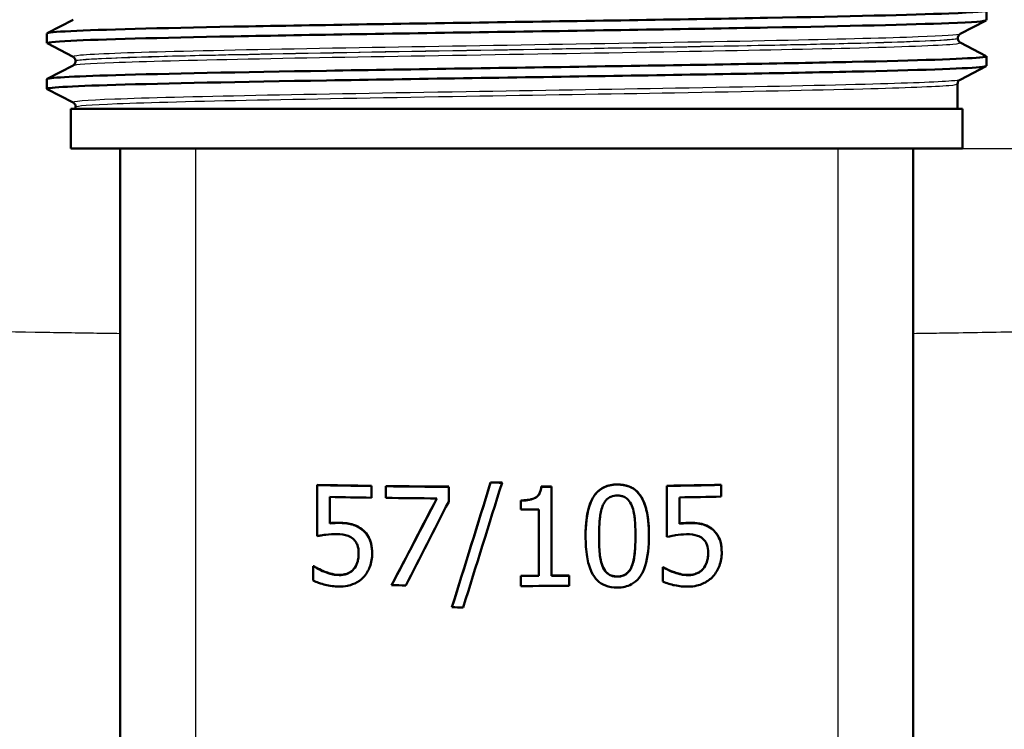
# Paper-space layout 'DS_2' of a CAD drawing. Units: millimetres. Extents: x 0 to 2100, y 0 to 2970.
# Drawn here: x 675 to 725, y 1569 to 1605 of the extents above; entities that cross this region are included whole.
import ezdxf

# ---------------------------------------------------------------- set-up
doc = ezdxf.new("R2010")
doc.units = ezdxf.units.MM
doc.header["$LTSCALE"] = 10
for name, color, linetype, lineweight in [('Dimensions(ISO)', 7, 'Continuous', 25), ('Visible Edges(ISO)', 7, 'Continuous', 50), ('Visible Tangent Edges(ISO)', 7, 'Continuous', 25)]:
    doc.layers.add(name, color=color, linetype=linetype, lineweight=lineweight)
doc.styles.add('Text_3.5mm', font='arial.ttf', dxfattribs={"width": 0.9})
doc.dimstyles.new('KS-STANDARD', dxfattribs={"dimscale": 10, "dimtxt": 3.5, "dimasz": 2.5, "dimexe": 3.175, "dimexo": 0, "dimgap": 0.8, "dimtad": 1, "dimdec": 1, "dimrnd": 1e-08, "dimtxsty": 'Text_3.5mm', "dimcen": 0.09, "dimdle": 10, "dimclrd": 7, "dimclre": 7, "dimclrt": 7, "dimadec": 0, "dimazin": 2, "dimtfac": 0.714286, "dimtdec": 4, "dimtmove": 0, "dimatfit": 3, "dimfxl": 1, "dimtolj": 1, "dimlwd": 25, "dimlwe": 25, "dimarcsym": 0})

# ---------------------------------------------------------------- blocks, each defined once
blk = doc.blocks.new('*D7')
at = {"layer": 'Defpoints', "color": 0, "linetype": 'Continuous', "transparency": 16777216}
for p in [(1000.322, 1732.787), (722.822, 1598.287), (1092.982, 1598.287)]:
    blk.add_point(p, dxfattribs=at)
at = {"layer": 'Dimensions(ISO)', "color": 7, "linetype": 'Continuous', "lineweight": 25, "transparency": 16777216}
for p, q in [((1000.322, 1732.787), (1124.732, 1732.787)), ((1092.982, 1707.787), (1092.982, 1623.287)), ((722.822, 1598.287), (1124.732, 1598.287))]:
    blk.add_line(p, q, dxfattribs=at)
at = {"layer": 'Dimensions(ISO)', "color": 7, "linetype": 'Continuous', "transparency": 16777216}
for points in [[(1088.816, 1707.787), (1097.149, 1707.787), (1092.982, 1732.787)], [(1088.816, 1623.287), (1097.149, 1623.287), (1092.982, 1598.287)]]:
    blk.add_solid(points, dxfattribs=at)
at = {"layer": 'Dimensions(ISO)', "color": 7, "linetype": 'Continuous', "lineweight": 25, "transparency": 16777216, "insert": (1067.1, 1632.286), "char_height": 35, "attachment_point": 4, "rotation": 90, "style": 'Text_3.5mm'}
blk.add_mtext('\\A1;134', dxfattribs=at)
blk = doc.blocks.new('*D8')
at = {"layer": 'Defpoints', "color": 0, "linetype": 'Continuous', "transparency": 16777216}
for p in [(1000.322, 1732.787), (722.822, 1496.287), (1224.144, 1496.287)]:
    blk.add_point(p, dxfattribs=at)
at = {"layer": 'Dimensions(ISO)', "color": 7, "linetype": 'Continuous', "lineweight": 25, "transparency": 16777216}
for p, q in [((1000.322, 1732.787), (1255.894, 1732.787)), ((1224.144, 1707.787), (1224.144, 1521.287)), ((722.822, 1496.287), (1255.894, 1496.287))]:
    blk.add_line(p, q, dxfattribs=at)
at = {"layer": 'Dimensions(ISO)', "color": 7, "linetype": 'Continuous', "transparency": 16777216}
for points in [[(1219.977, 1707.787), (1228.311, 1707.787), (1224.144, 1732.787)], [(1219.977, 1521.287), (1228.311, 1521.287), (1224.144, 1496.287)]]:
    blk.add_solid(points, dxfattribs=at)
at = {"layer": 'Dimensions(ISO)', "color": 7, "linetype": 'Continuous', "lineweight": 25, "transparency": 16777216, "insert": (1198.262, 1579.481), "char_height": 35, "attachment_point": 4, "rotation": 90, "style": 'Text_3.5mm'}
blk.add_mtext('\\A1;236', dxfattribs=at)
blk = doc.blocks.new('*D10')
at = {"layer": 'Defpoints', "color": 0, "linetype": 'Continuous', "transparency": 16777216}
for p in [(722.822, 1598.287), (897.322, 856.487), (1092.982, 856.487)]:
    blk.add_point(p, dxfattribs=at)
at = {"layer": 'Dimensions(ISO)', "color": 7, "linetype": 'Continuous', "lineweight": 25, "transparency": 16777216}
for p, q in [((722.822, 1598.287), (1124.732, 1598.287)), ((1092.982, 1573.287), (1092.982, 881.487)), ((897.322, 856.487), (1124.732, 856.487))]:
    blk.add_line(p, q, dxfattribs=at)
at = {"layer": 'Dimensions(ISO)', "color": 7, "linetype": 'Continuous', "transparency": 16777216}
for points in [[(1088.816, 1573.287), (1097.149, 1573.287), (1092.982, 1598.287)], [(1088.816, 881.487), (1097.149, 881.487), (1092.982, 856.487)]]:
    blk.add_solid(points, dxfattribs=at)
at = {"layer": 'Dimensions(ISO)', "color": 7, "linetype": 'Continuous', "lineweight": 25, "transparency": 16777216, "insert": (1067.411, 1179.922), "char_height": 35, "attachment_point": 4, "rotation": 90, "style": 'Text_3.5mm'}
blk.add_mtext('\\A1;\\fArial|b0|i0;~742', dxfattribs=at)

psp = doc.layouts.new('DS_2')

# ---------------------------------------------------------------- linework, layer by layer
at = {"layer": 'Visible Edges(ISO)'}
for p, q in [((724.022, 1604.766), (724.022, 1605.257)), ((676.632, 1604.113), (677.94, 1604.794)), ((724.011, 1604.755), (722.702, 1604.073)), ((676.622, 1603.612), (676.622, 1604.102)), ((722.578, 1603.851), (722.578, 1603.863)), ((677.944, 1602.918), (676.632, 1603.601)), ((722.702, 1603.641), (724.011, 1602.959)), ((678.068, 1602.698), (678.068, 1602.708)), ((724.022, 1602.457), (724.022, 1602.948)), ((676.632, 1601.804), (677.944, 1602.487)), ((724.011, 1602.446), (722.698, 1601.762)), ((676.622, 1601.303), (676.622, 1601.793)), ((677.948, 1600.607), (676.632, 1601.292)), ((722.572, 1600.287), (722.574, 1601.552)), ((722.822, 1600.287), (677.822, 1600.287)), ((677.822, 1598.287), (677.822, 1600.287)), ((678.072, 1600.287), (678.072, 1600.397)), ((722.822, 1598.287), (722.822, 1600.287)), ((722.822, 1598.287), (677.822, 1598.287)), ((680.322, 1598.287), (680.322, 1545.537)), ((720.322, 1598.287), (720.322, 1545.537)), ((690.26, 1581.301), (690.26, 1581.313)), ((699.008, 1581.425), (699.008, 1581.435)), ((699.583, 1581.424), (699.583, 1581.434)), ((710.641, 1581.307), (710.641, 1581.318)), ((690.26, 1581.301), (690.26, 1578.728)), ((693.003, 1581.253), (693.003, 1581.264)), ((693.003, 1580.666), (693.003, 1581.253)), ((693.72, 1581.243), (693.72, 1581.254)), ((693.72, 1581.243), (693.72, 1580.656)), ((696.893, 1581.212), (696.893, 1581.222)), ((696.893, 1580.463), (696.893, 1581.212)), ((701.561, 1581.218), (701.561, 1581.229)), ((702.079, 1581.22), (702.079, 1581.23)), ((702.079, 1576.72), (702.079, 1581.22)), ((707.898, 1581.257), (707.898, 1581.268)), ((707.898, 1581.257), (707.898, 1578.683)), ((710.641, 1580.72), (710.641, 1581.307)), ((690.904, 1579.371), (690.904, 1580.702)), ((700.528, 1580.521), (700.528, 1580.531)), ((700.528, 1580.521), (700.528, 1580.063)), ((708.542, 1579.349), (708.542, 1580.68)), ((701.435, 1580.065), (701.435, 1576.718)), ((703.801, 1578.712), (703.801, 1578.722)), ((706.998, 1578.747), (706.998, 1578.758)), ((693.032, 1577.846), (693.032, 1577.856)), ((710.669, 1577.9), (710.669, 1577.912)), ((690.053, 1577.199), (690.053, 1577.21)), ((690.053, 1577.199), (690.053, 1576.491)), ((690.102, 1577.198), (690.102, 1577.209)), ((690.641, 1576.92), (690.641, 1576.931)), ((692.096, 1577.051), (692.096, 1577.062)), ((707.691, 1577.147), (707.691, 1577.158)), ((707.691, 1577.147), (707.691, 1576.439)), ((707.74, 1577.147), (707.74, 1577.158)), ((708.279, 1576.889), (708.279, 1576.9)), ((709.733, 1577.072), (709.733, 1577.083)), ((700.528, 1576.717), (700.528, 1576.728)), ((700.528, 1576.717), (700.528, 1576.207)), ((702.967, 1576.724), (702.967, 1576.734)), ((702.967, 1576.214), (702.967, 1576.724)), ((694.016, 1576.246), (694.016, 1576.257)), ((697.059, 1575.133), (697.059, 1575.144))]:
    psp.add_line(p, q, dxfattribs=at)
for centre, major_axis, ratio, start_param, end_param in [((700.322, 1582.624), (27, 0), 0.052336, 4.330512, 4.437889), ((700.322, 1587.094), (-26.997, -87.291), 0.00457, 1.434878, 1.507338), ((700.322, 1587.094), (-27.197, -87.937), 0.00457, 1.435773, 1.507697), ((700.322, 1585.224), (-27.197, -87.573), 0.004605, 1.456704, 1.528814), ((700.322, 1582.847), (27, 0), 0.052336, 4.663706, 4.685032), ((700.322, 1582.847), (-27.2, 0), 0.052336, 1.522472, 1.54364), ((700.322, 1582.624), (27, 0), 0.052336, 4.996796, 5.104548), ((700.322, 1582.624), (-27.2, 0), 0.052336, 1.191871, 1.298366), ((700.322, 1582.624), (27, 0), 0.052336, 4.465381, 4.585046), ((700.322, 1582.624), (-27.2, 0), 0.052336, 1.325642, 1.444394), ((700.322, 1582.64), (27, 0), 0.052336, 4.758285, 4.777524), ((700.322, 1582.64), (-27.2, 0), 0.052336, 1.616355, 1.635452), ((700.322, 1582.624), (-27.2, 0), 0.052336, 1.853054, 1.959917), ((700.322, 1582.037), (27.2, 0), 0.052336, 4.358832, 4.439959), ((700.322, 1582.037), (27.2, 0), 0.052336, 4.467235, 4.564031), ((700.322, 1589.79), (-26.994, -52.08), 0.011088, 1.313682, 1.399737), ((700.322, 1589.79), (-27.194, -52.466), 0.011088, 1.315448, 1.401049), ((700.322, 1588.602), (-27.194, -53.377), 0.01079, 1.342531, 1.423219), ((700.322, 1582.037), (27.2, 0), 0.052336, 5.0194, 5.101509), ((700.322, 1581.487), (27.2, 0), 0.052336, 4.719946, 4.753325), ((700.322, 1578.517), (27, 0), 0.052336, 4.322251, 4.324197), ((700.322, 1578.517), (-27.2, 0), 0.052336, 1.18368, 1.18561), ((700.322, 1578.517), (27, 0), 0.052336, 4.988831, 4.990703), ((700.322, 1578.517), (-27.2, 0), 0.052336, 1.845153, 1.84701), ((700.322, 1578.141), (27, 0), 0.052336, 4.720001, 4.753629), ((700.322, 1578.141), (-27.2, 0), 0.052336, 1.578353, 1.611733), ((700.322, 1578.141), (27, 0), 0.052336, 4.777524, 4.8105), ((700.322, 1578.141), (-27.2, 0), 0.052336, 1.635452, 1.668184), ((700.322, 1577.631), (27.2, 0), 0.052336, 4.478429, 4.505299), ((700.322, 1577.631), (27.2, 0), 0.052336, 4.719946, 4.809777), ((700.322, 1576.546), (27.2, 0), 0.052336, 4.592141, 4.613123)]:
    psp.add_ellipse(centre, major_axis=major_axis, ratio=ratio, start_param=start_param, end_param=end_param, dxfattribs=at)
for points, knots in [([(676.63, 1604.102), (676.631, 1604.141), (677.03, 1604.181), (677.826, 1604.22), (679.33, 1604.294), (682.243, 1604.368), (686.059, 1604.442), (689.874, 1604.516), (694.577, 1604.59), (699.35, 1604.664), (704.123, 1604.738), (708.946, 1604.812), (712.984, 1604.887), (717.021, 1604.961), (720.256, 1605.035), (722.127, 1605.109), (723.465, 1605.162), (724.102, 1605.215), (724.006, 1605.268)], [12.435941, 12.435941, 12.435941, 12.435941, 12.756095, 12.756095, 12.756095, 13.360963, 13.360963, 13.360963, 13.965724, 13.965724, 13.965724, 14.570382, 14.570382, 14.570382, 15.174938, 15.174938, 15.174938, 15.607311, 15.607311, 15.607311, 15.607311]), ([(676.64, 1603.601), (676.56, 1603.644), (676.956, 1603.687), (677.826, 1603.729), (679.33, 1603.804), (682.243, 1603.878), (686.059, 1603.952), (689.874, 1604.026), (694.577, 1604.1), (699.35, 1604.174), (704.123, 1604.248), (708.946, 1604.322), (712.984, 1604.396), (717.021, 1604.47), (720.256, 1604.544), (722.127, 1604.618), (723.373, 1604.668), (724.011, 1604.717), (724.016, 1604.766)], [12.406163, 12.406163, 12.406163, 12.406163, 12.756095, 12.756095, 12.756095, 13.360963, 13.360963, 13.360963, 13.965724, 13.965724, 13.965724, 14.570382, 14.570382, 14.570382, 15.174938, 15.174938, 15.174938, 15.577534, 15.577534, 15.577534, 15.577534]), ([(722.578, 1603.863), (722.578, 1603.895), (722.585, 1603.925), (722.604, 1603.976), (722.617, 1603.996), (722.64, 1604.026), (722.651, 1604.037), (722.67, 1604.053), (722.678, 1604.059), (722.692, 1604.068), (722.697, 1604.071), (722.702, 1604.073)], [49.18024399, 49.18024399, 49.18024399, 49.18024399, 49.19435885, 49.19435885, 49.20847371, 49.20847371, 49.22258858, 49.22258858, 49.23670344, 49.23670344, 49.2508183, 49.2508183, 49.2508183, 49.2508183]), ([(722.578, 1603.851), (722.578, 1603.82), (722.585, 1603.789), (722.604, 1603.739), (722.616, 1603.719), (722.64, 1603.688), (722.651, 1603.677), (722.67, 1603.661), (722.678, 1603.655), (722.692, 1603.646), (722.697, 1603.643), (722.702, 1603.641)], [8.59766101, 8.59766101, 8.59766101, 8.59766101, 8.61177598, 8.61177598, 8.62589096, 8.62589096, 8.64000594, 8.64000594, 8.65412091, 8.65412091, 8.66823589, 8.66823589, 8.66823589, 8.66823589]), ([(676.623, 1601.793), (676.628, 1601.86), (677.838, 1601.927), (680.095, 1601.995), (682.59, 1602.069), (686.355, 1602.143), (690.733, 1602.217), (695.111, 1602.292), (700.083, 1602.366), (704.785, 1602.44), (709.485, 1602.514), (713.894, 1602.588), (717.245, 1602.663), (720.595, 1602.737), (722.872, 1602.811), (723.681, 1602.885), (723.948, 1602.91), (724.054, 1602.934), (724.005, 1602.959)], [6.152756, 6.152756, 6.152756, 6.152756, 6.700934, 6.700934, 6.700934, 7.307023, 7.307023, 7.307023, 7.912976, 7.912976, 7.912976, 8.518798, 8.518798, 8.518798, 9.12449, 9.12449, 9.12449, 9.324126, 9.324126, 9.324126, 9.324126]), ([(678.068, 1602.708), (678.068, 1602.739), (678.061, 1602.77), (678.042, 1602.82), (678.029, 1602.84), (678.006, 1602.87), (677.995, 1602.881), (677.976, 1602.898), (677.968, 1602.903), (677.954, 1602.912), (677.949, 1602.915), (677.944, 1602.918)], [56.25107681, 56.25107681, 56.25107681, 56.25107681, 56.26519156, 56.26519156, 56.2793063, 56.2793063, 56.29342105, 56.29342105, 56.30753579, 56.30753579, 56.32165054, 56.32165054, 56.32165054, 56.32165054]), ([(678.068, 1602.698), (678.068, 1602.667), (678.061, 1602.636), (678.042, 1602.585), (678.03, 1602.565), (678.006, 1602.535), (677.995, 1602.524), (677.976, 1602.507), (677.968, 1602.502), (677.954, 1602.493), (677.949, 1602.49), (677.944, 1602.487)], [1.52683613, 1.52683613, 1.52683613, 1.52683613, 1.54095134, 1.54095134, 1.55506655, 1.55506655, 1.56918176, 1.56918176, 1.58329697, 1.58329697, 1.59741218, 1.59741218, 1.59741218, 1.59741218]), ([(676.633, 1601.292), (676.5, 1601.363), (677.715, 1601.433), (680.095, 1601.504), (682.59, 1601.578), (686.355, 1601.653), (690.733, 1601.727), (695.111, 1601.801), (700.083, 1601.875), (704.785, 1601.95), (709.485, 1602.024), (713.894, 1602.098), (717.245, 1602.172), (720.595, 1602.246), (722.872, 1602.321), (723.681, 1602.395), (723.908, 1602.416), (724.019, 1602.436), (724.017, 1602.457)], [6.122978, 6.122978, 6.122978, 6.122978, 6.700934, 6.700934, 6.700934, 7.307023, 7.307023, 7.307023, 7.912976, 7.912976, 7.912976, 8.518798, 8.518798, 8.518798, 9.12449, 9.12449, 9.12449, 9.294348, 9.294348, 9.294348, 9.294348]), ([(722.574, 1601.552), (722.574, 1601.584), (722.581, 1601.614), (722.6, 1601.665), (722.613, 1601.685), (722.636, 1601.715), (722.647, 1601.726), (722.666, 1601.742), (722.674, 1601.748), (722.688, 1601.757), (722.693, 1601.76), (722.698, 1601.762)], [63.32127563, 63.32127563, 63.32127563, 63.32127563, 63.33539035, 63.33539035, 63.34950506, 63.34950506, 63.36361978, 63.36361978, 63.3777345, 63.3777345, 63.39184921, 63.39184921, 63.39184921, 63.39184921]), ([(678.072, 1600.397), (678.072, 1600.428), (678.065, 1600.459), (678.046, 1600.509), (678.033, 1600.529), (678.01, 1600.559), (677.999, 1600.57), (677.98, 1600.586), (677.972, 1600.592), (677.958, 1600.601), (677.953, 1600.604), (677.948, 1600.607)], [70.39084058, 70.39084058, 70.39084058, 70.39084058, 70.40495536, 70.40495536, 70.41907014, 70.41907014, 70.43318492, 70.43318492, 70.4472997, 70.4472997, 70.46141448, 70.46141448, 70.46141448, 70.46141448]), ([(703.801, 1578.722), (703.801, 1579.384), (703.872, 1579.954), (704.108, 1580.57), (704.21, 1580.761), (704.47, 1581.039), (704.594, 1581.13), (704.841, 1581.247), (704.952, 1581.282), (705.176, 1581.326), (705.289, 1581.336), (705.402, 1581.337)], [0, 0, 0, 0, 0.1988113, 0.1988113, 0.2839899, 0.2839899, 0.3441925, 0.3441925, 0.388918, 0.388918, 0.4326364, 0.4326364, 0.4326364, 0.4326364]), ([(705.402, 1581.327), (705.272, 1581.325), (705.141, 1581.312), (704.897, 1581.255), (704.785, 1581.215), (704.533, 1581.079), (704.408, 1580.974), (704.183, 1580.698), (704.078, 1580.509), (703.848, 1579.805), (703.801, 1579.253), (703.801, 1578.712)], [-0.4593286, -0.4593286, -0.4593286, -0.4593286, -0.3948241, -0.3948241, -0.3361428, -0.3361428, -0.2546962, -0.2546962, -0.1626799, -0.1626799, 0, 0, 0, 0]), ([(705.402, 1581.337), (705.605, 1581.339), (705.807, 1581.312), (706.147, 1581.178), (706.282, 1581.091), (706.496, 1580.88), (706.607, 1580.739), (706.826, 1580.263), (706.896, 1579.97), (706.982, 1579.384), (706.998, 1579.066), (706.998, 1578.758)], [0, 0, 0, 0, 0.0619984, 0.0619984, 0.1122226, 0.1122226, 0.1540384, 0.1540384, 0.2034426, 0.2034426, 0.2565362, 0.2565362, 0.2565362, 0.2565362]), ([(706.998, 1578.747), (706.998, 1579.083), (706.979, 1579.435), (706.88, 1580.025), (706.811, 1580.291), (706.603, 1580.731), (706.499, 1580.865), (706.289, 1581.075), (706.155, 1581.163), (705.813, 1581.3), (705.608, 1581.329), (705.402, 1581.327)], [-0.2606242, -0.2606242, -0.2606242, -0.2606242, -0.2006518, -0.2006518, -0.153566, -0.153566, -0.1131425, -0.1131425, -0.0628519, -0.0628519, 0, 0, 0, 0]), ([(700.528, 1580.531), (700.641, 1580.531), (700.76, 1580.537), (700.991, 1580.567), (701.117, 1580.595), (701.298, 1580.68), (701.349, 1580.718), (701.437, 1580.815), (701.471, 1580.873), (701.534, 1581.027), (701.553, 1581.129), (701.561, 1581.229)], [0, 0, 0, 0, 0.0341583, 0.0341583, 0.0699041, 0.0699041, 0.0937145, 0.0937145, 0.1189992, 0.1189992, 0.1565202, 0.1565202, 0.1565202, 0.1565202]), ([(701.561, 1581.218), (701.553, 1581.118), (701.534, 1581.015), (701.47, 1580.86), (701.436, 1580.803), (701.349, 1580.708), (701.297, 1580.669), (701.114, 1580.584), (700.987, 1580.556), (700.756, 1580.526), (700.64, 1580.521), (700.528, 1580.521)], [-0.1606175, -0.1606175, -0.1606175, -0.1606175, -0.1206712, -0.1206712, -0.0941284, -0.0941284, -0.0696414, -0.0696414, -0.0337156, -0.0337156, 0, 0, 0, 0]), ([(704.656, 1580.239), (704.682, 1580.303), (704.712, 1580.366), (704.782, 1580.477), (704.82, 1580.526), (704.941, 1580.646), (705.016, 1580.687), (705.181, 1580.755), (705.292, 1580.771), (705.402, 1580.772)], [-0.07815895, -0.07815895, -0.07815895, -0.07815895, -0.06534739, -0.06534739, -0.05377396, -0.05377396, -0.03361358, -0.03361358, 0, 0, 0, 0]), ([(705.402, 1580.772), (705.463, 1580.773), (705.524, 1580.769), (705.638, 1580.749), (705.691, 1580.734), (705.789, 1580.691), (705.867, 1580.651), (706.031, 1580.479), (706.091, 1580.374), (706.135, 1580.262)], [-0.1519409, -0.1519409, -0.1519409, -0.1519409, -0.1099967, -0.1099967, -0.072179, -0.072179, -0.0363318, -0.0363318, 0, 0, 0, 0]), ([(704.482, 1578.717), (704.482, 1579.213), (704.51, 1579.509), (704.542, 1579.825), (704.581, 1580.048), (704.656, 1580.239)], [-0.09577072, -0.09577072, -0.09577072, -0.09577072, -0.06169003, -0.06169003, 0, 0, 0, 0]), ([(706.135, 1580.262), (706.231, 1580.022), (706.264, 1579.755), (706.308, 1579.343), (706.318, 1579.028), (706.318, 1578.739)], [-0.124489, -0.124489, -0.124489, -0.124489, -0.0869409, -0.0869409, 0, 0, 0, 0]), ([(690.904, 1579.382), (690.969, 1579.389), (691.035, 1579.394), (691.179, 1579.401), (691.274, 1579.403), (691.358, 1579.401)], [0, 0, 0, 0, 0.02094297, 0.02094297, 0.04610457, 0.04610457, 0.04610457, 0.04610457]), ([(691.358, 1579.39), (691.261, 1579.392), (691.175, 1579.389), (691.063, 1579.386), (690.984, 1579.38), (690.904, 1579.371)], [-0.03558314, -0.03558314, -0.03558314, -0.03558314, -0.02553996, -0.02553996, 0, 0, 0, 0]), ([(691.358, 1579.401), (691.49, 1579.399), (691.626, 1579.391), (691.968, 1579.347), (692.088, 1579.306), (692.278, 1579.234), (692.402, 1579.16), (692.517, 1579.07)], [0, 0, 0, 0, 0.0418077, 0.0418077, 0.1089938, 0.1089938, 0.2716446, 0.2716446, 0.2716446, 0.2716446]), ([(692.517, 1579.059), (692.439, 1579.12), (692.356, 1579.174), (692.148, 1579.279), (692.053, 1579.305), (691.802, 1579.369), (691.568, 1579.387), (691.358, 1579.39)], [-0.0913008, -0.0913008, -0.0913008, -0.0913008, -0.08088157, -0.08088157, -0.0666288, -0.0666288, 0, 0, 0, 0]), ([(708.542, 1579.36), (708.609, 1579.37), (708.677, 1579.378), (708.82, 1579.39), (708.913, 1579.395), (708.996, 1579.396)], [0, 0, 0, 0, 0.02132833, 0.02132833, 0.0453356, 0.0453356, 0.0453356, 0.0453356]), ([(708.996, 1579.385), (708.899, 1579.383), (708.813, 1579.378), (708.701, 1579.37), (708.622, 1579.361), (708.542, 1579.349)], [-0.03525103, -0.03525103, -0.03525103, -0.03525103, -0.02522184, -0.02522184, 0, 0, 0, 0]), ([(708.996, 1579.396), (709.137, 1579.399), (709.283, 1579.395), (709.627, 1579.359), (709.742, 1579.322), (709.93, 1579.254), (710.046, 1579.187), (710.155, 1579.107)], [0, 0, 0, 0, 0.0447812, 0.0447812, 0.1102119, 0.1102119, 0.2432155, 0.2432155, 0.2432155, 0.2432155]), ([(710.155, 1579.096), (710.077, 1579.154), (709.994, 1579.205), (709.786, 1579.302), (709.69, 1579.325), (709.441, 1579.379), (709.208, 1579.389), (708.996, 1579.385)], [-0.0920713, -0.0920713, -0.0920713, -0.0920713, -0.0815497, -0.0815497, -0.0671503, -0.0671503, 0, 0, 0, 0]), ([(690.26, 1578.728), (690.323, 1578.74), (690.39, 1578.752), (690.562, 1578.779), (690.661, 1578.793), (690.881, 1578.823), (691.064, 1578.833), (691.249, 1578.83)], [-0.07858954, -0.07858954, -0.07858954, -0.07858954, -0.07129559, -0.07129559, -0.05877311, -0.05877311, 0, 0, 0, 0]), ([(691.249, 1578.83), (691.454, 1578.826), (691.66, 1578.797), (691.91, 1578.7), (691.994, 1578.651), (692.067, 1578.585)], [-0.08384837, -0.08384837, -0.08384837, -0.08384837, -0.03017576, -0.03017576, 0, 0, 0, 0]), ([(692.517, 1579.07), (692.619, 1578.992), (692.708, 1578.9), (692.908, 1578.615), (692.957, 1578.448), (693.018, 1578.201), (693.032, 1578.025), (693.032, 1577.856)], [0, 0, 0, 0, 0.0393121, 0.0393121, 0.1053804, 0.1053804, 0.2372515, 0.2372515, 0.2372515, 0.2372515]), ([(693.032, 1577.846), (693.032, 1578.005), (693.019, 1578.171), (692.96, 1578.434), (692.92, 1578.557), (692.757, 1578.836), (692.648, 1578.958), (692.517, 1579.059)], [-0.1654604, -0.1654604, -0.1654604, -0.1654604, -0.0974644, -0.0974644, -0.0506326, -0.0506326, 0, 0, 0, 0]), ([(708.887, 1578.821), (709.096, 1578.824), (709.299, 1578.801), (709.546, 1578.715), (709.631, 1578.669), (709.705, 1578.605)], [-0.0833222, -0.0833222, -0.0833222, -0.0833222, -0.03074158, -0.03074158, 0, 0, 0, 0]), ([(710.155, 1579.107), (710.247, 1579.039), (710.33, 1578.959), (710.506, 1578.729), (710.567, 1578.596), (710.654, 1578.28), (710.669, 1578.092), (710.669, 1577.912)], [0, 0, 0, 0, 0.0364512, 0.0364512, 0.0903301, 0.0903301, 0.1545606, 0.1545606, 0.1545606, 0.1545606]), ([(710.669, 1577.9), (710.669, 1578.059), (710.657, 1578.224), (710.597, 1578.488), (710.557, 1578.608), (710.396, 1578.88), (710.286, 1578.999), (710.155, 1579.096)], [-0.1626576, -0.1626576, -0.1626576, -0.1626576, -0.0979439, -0.0979439, -0.0517401, -0.0517401, 0, 0, 0, 0]), ([(692.067, 1578.585), (692.115, 1578.544), (692.158, 1578.498), (692.239, 1578.386), (692.268, 1578.326), (692.334, 1578.154), (692.351, 1578.008), (692.351, 1577.86)], [-0.07705872, -0.07705872, -0.07705872, -0.07705872, -0.06205271, -0.06205271, -0.04439612, -0.04439612, 0, 0, 0, 0]), ([(703.801, 1578.712), (703.801, 1578.372), (703.821, 1578.014), (703.921, 1577.419), (703.991, 1577.15), (704.193, 1576.728), (704.293, 1576.594), (704.514, 1576.376), (704.648, 1576.289), (704.99, 1576.153), (705.196, 1576.125), (705.402, 1576.127)], [-0.2879488, -0.2879488, -0.2879488, -0.2879488, -0.2140664, -0.2140664, -0.1567103, -0.1567103, -0.1122372, -0.1122372, -0.0627722, -0.0627722, 0, 0, 0, 0]), ([(704.652, 1577.213), (704.552, 1577.475), (704.525, 1577.728), (704.489, 1578.117), (704.482, 1578.439), (704.482, 1578.717)], [-0.1167832, -0.1167832, -0.1167832, -0.1167832, -0.0834874, -0.0834874, 0, 0, 0, 0]), ([(704.482, 1578.717), (704.482, 1578.441), (704.489, 1578.124), (704.525, 1577.739), (704.552, 1577.485), (704.652, 1577.223)], [0.0010586, 0.0010586, 0.0010586, 0.0010586, 0.0834325, 0.0834325, 0.1168957, 0.1168957, 0.1168957, 0.1168957]), ([(705.402, 1576.127), (705.531, 1576.128), (705.661, 1576.142), (705.903, 1576.199), (706.014, 1576.24), (706.266, 1576.377), (706.393, 1576.484), (706.616, 1576.761), (706.723, 1576.952), (706.952, 1577.667), (706.998, 1578.213), (706.998, 1578.747)], [-0.4704678, -0.4704678, -0.4704678, -0.4704678, -0.4034511, -0.4034511, -0.3421232, -0.3421232, -0.2554842, -0.2554842, -0.1604391, -0.1604391, 0, 0, 0, 0]), ([(706.318, 1578.739), (706.318, 1578.263), (706.292, 1577.985), (706.255, 1577.638), (706.215, 1577.409), (706.139, 1577.215)], [-0.1052013, -0.1052013, -0.1052013, -0.1052013, -0.062419, -0.062419, 0, 0, 0, 0]), ([(706.139, 1577.226), (706.208, 1577.401), (706.247, 1577.604), (706.295, 1577.997), (706.317, 1578.298), (706.318, 1578.739)], [0, 0, 0, 0, 0.0563457, 0.0563457, 0.1193025, 0.1193025, 0.1193025, 0.1193025]), ([(707.898, 1578.683), (708.069, 1578.723), (708.282, 1578.76), (708.52, 1578.8), (708.703, 1578.818), (708.887, 1578.821)], [-0.07573391, -0.07573391, -0.07573391, -0.07573391, -0.05796448, -0.05796448, 0, 0, 0, 0]), ([(709.705, 1578.605), (709.754, 1578.566), (709.797, 1578.521), (709.878, 1578.41), (709.907, 1578.349), (709.973, 1578.179), (709.989, 1578.036), (709.989, 1577.89)], [-0.0775472, -0.0775472, -0.0775472, -0.0775472, -0.06176742, -0.06176742, -0.04359808, -0.04359808, 0, 0, 0, 0]), ([(692.096, 1577.062), (692.163, 1577.142), (692.217, 1577.231), (692.296, 1577.423), (692.315, 1577.507), (692.344, 1577.667), (692.351, 1577.767), (692.351, 1577.865)], [0, 0, 0, 0, 0.0323447, 0.0323447, 0.0630837, 0.0630837, 0.1092865, 0.1092865, 0.1092865, 0.1092865]), ([(692.351, 1577.86), (692.351, 1577.617), (692.311, 1577.467), (692.24, 1577.26), (692.178, 1577.148), (692.096, 1577.051)], [-0.06648262, -0.06648262, -0.06648262, -0.06648262, -0.03952089, -0.03952089, 0, 0, 0, 0]), ([(692.59, 1576.65), (692.741, 1576.81), (692.845, 1576.992), (692.996, 1577.392), (693.032, 1577.616), (693.032, 1577.846)], [-0.1297888, -0.1297888, -0.1297888, -0.1297888, -0.0689319, -0.0689319, 0, 0, 0, 0]), ([(709.733, 1577.083), (709.798, 1577.162), (709.85, 1577.249), (709.931, 1577.442), (709.951, 1577.529), (709.981, 1577.691), (709.988, 1577.794), (709.989, 1577.896)], [0, 0, 0, 0, 0.0311457, 0.0311457, 0.0630641, 0.0630641, 0.1143532, 0.1143532, 0.1143532, 0.1143532]), ([(709.989, 1577.89), (709.989, 1577.648), (709.949, 1577.498), (709.878, 1577.287), (709.817, 1577.173), (709.733, 1577.072)], [-0.0666524, -0.0666524, -0.0666524, -0.0666524, -0.03998226, -0.03998226, 0, 0, 0, 0]), ([(710.228, 1576.689), (710.378, 1576.854), (710.483, 1577.039), (710.634, 1577.445), (710.669, 1577.67), (710.669, 1577.9)], [-0.1307247, -0.1307247, -0.1307247, -0.1307247, -0.0691563, -0.0691563, 0, 0, 0, 0]), ([(690.102, 1577.209), (690.158, 1577.167), (690.232, 1577.124), (690.395, 1577.036), (690.507, 1576.983), (690.641, 1576.931)], [0, 0, 0, 0, 0.02189591, 0.02189591, 0.05913784, 0.05913784, 0.05913784, 0.05913784]), ([(690.641, 1576.92), (690.485, 1576.981), (690.382, 1577.032), (690.245, 1577.105), (690.162, 1577.152), (690.102, 1577.198)], [-0.04161997, -0.04161997, -0.04161997, -0.04161997, -0.02361576, -0.02361576, 0, 0, 0, 0]), ([(690.641, 1576.931), (690.73, 1576.898), (690.821, 1576.867), (691.036, 1576.806), (691.17, 1576.775), (691.374, 1576.771)], [0, 0, 0, 0, 0.02998928, 0.02998928, 0.07080371, 0.07080371, 0.07080371, 0.07080371]), ([(691.374, 1576.76), (691.174, 1576.764), (691.051, 1576.793), (690.882, 1576.836), (690.758, 1576.877), (690.641, 1576.92)], [-0.05524047, -0.05524047, -0.05524047, -0.05524047, -0.03959336, -0.03959336, 0, 0, 0, 0]), ([(691.374, 1576.771), (691.471, 1576.769), (691.567, 1576.78), (691.786, 1576.836), (691.867, 1576.88), (691.969, 1576.939), (692.037, 1576.995), (692.096, 1577.062)], [0, 0, 0, 0, 0.0308378, 0.0308378, 0.0717651, 0.0717651, 0.1879611, 0.1879611, 0.1879611, 0.1879611]), ([(692.096, 1577.051), (692.05, 1577), (692, 1576.955), (691.868, 1576.864), (691.8, 1576.838), (691.64, 1576.779), (691.509, 1576.757), (691.374, 1576.76)], [-0.0619398, -0.0619398, -0.0619398, -0.0619398, -0.05389493, -0.05389493, -0.04279938, -0.04279938, 0, 0, 0, 0]), ([(704.652, 1577.223), (704.696, 1577.108), (704.756, 1577), (704.924, 1576.819), (705.005, 1576.777), (705.1, 1576.734), (705.157, 1576.717), (705.276, 1576.696), (705.339, 1576.692), (705.402, 1576.692)], [0, 0, 0, 0, 0.0370851, 0.0370851, 0.0750019, 0.0750019, 0.1231926, 0.1231926, 0.1746672, 0.1746672, 0.1746672, 0.1746672]), ([(705.402, 1576.681), (705.337, 1576.681), (705.273, 1576.685), (705.152, 1576.708), (705.097, 1576.724), (705.003, 1576.767), (704.922, 1576.809), (704.755, 1576.991), (704.695, 1577.098), (704.652, 1577.213)], [-0.1772641, -0.1772641, -0.1772641, -0.1772641, -0.1232309, -0.1232309, -0.0748273, -0.0748273, -0.0368552, -0.0368552, 0, 0, 0, 0]), ([(705.402, 1576.692), (705.513, 1576.693), (705.625, 1576.71), (705.788, 1576.78), (705.865, 1576.823), (705.983, 1576.944), (706.019, 1576.992), (706.086, 1577.101), (706.115, 1577.163), (706.139, 1577.226)], [0, 0, 0, 0, 0.03394755, 0.03394755, 0.05408109, 0.05408109, 0.06517359, 0.06517359, 0.07765877, 0.07765877, 0.07765877, 0.07765877]), ([(706.139, 1577.215), (706.115, 1577.152), (706.086, 1577.09), (706.018, 1576.98), (705.981, 1576.931), (705.862, 1576.81), (705.785, 1576.767), (705.622, 1576.699), (705.512, 1576.683), (705.402, 1576.681)], [-0.07762133, -0.07762133, -0.07762133, -0.07762133, -0.06508578, -0.06508578, -0.05372633, -0.05372633, -0.03351998, -0.03351998, 0, 0, 0, 0]), ([(707.74, 1577.158), (707.798, 1577.116), (707.875, 1577.075), (708.026, 1576.999), (708.134, 1576.951), (708.279, 1576.9)], [0, 0, 0, 0, 0.02219802, 0.02219802, 0.0530474, 0.0530474, 0.0530474, 0.0530474]), ([(708.279, 1576.889), (708.123, 1576.944), (708.02, 1576.992), (707.884, 1577.059), (707.801, 1577.104), (707.74, 1577.147)], [-0.04096881, -0.04096881, -0.04096881, -0.04096881, -0.02318788, -0.02318788, 0, 0, 0, 0]), ([(708.279, 1576.9), (708.373, 1576.868), (708.471, 1576.839), (708.677, 1576.789), (708.809, 1576.763), (709.012, 1576.766)], [0, 0, 0, 0, 0.03123143, 0.03123143, 0.06705876, 0.06705876, 0.06705876, 0.06705876]), ([(709.012, 1576.755), (708.812, 1576.752), (708.69, 1576.777), (708.521, 1576.814), (708.397, 1576.85), (708.279, 1576.889)], [-0.05456163, -0.05456163, -0.05456163, -0.05456163, -0.0389906, -0.0389906, 0, 0, 0, 0]), ([(709.012, 1576.766), (709.112, 1576.768), (709.21, 1576.783), (709.346, 1576.824), (709.387, 1576.838), (709.482, 1576.879), (709.537, 1576.91), (709.642, 1576.987), (709.69, 1577.033), (709.733, 1577.083)], [0, 0, 0, 0, 0.03168061, 0.03168061, 0.04476868, 0.04476868, 0.06536829, 0.06536829, 0.08665588, 0.08665588, 0.08665588, 0.08665588]), ([(709.733, 1577.072), (709.688, 1577.019), (709.638, 1576.973), (709.506, 1576.877), (709.438, 1576.848), (709.278, 1576.784), (709.148, 1576.758), (709.012, 1576.755)], [-0.06206638, -0.06206638, -0.06206638, -0.06206638, -0.05399609, -0.05399609, -0.04285916, -0.04285916, 0, 0, 0, 0]), ([(690.053, 1576.491), (690.143, 1576.445), (690.237, 1576.405), (690.456, 1576.327), (690.574, 1576.294), (690.888, 1576.217), (691.123, 1576.186), (691.362, 1576.182)], [-0.1241121, -0.1241121, -0.1241121, -0.1241121, -0.1031859, -0.1031859, -0.0758686, -0.0758686, 0, 0, 0, 0]), ([(691.362, 1576.182), (691.503, 1576.179), (691.645, 1576.189), (691.87, 1576.235), (692.002, 1576.268), (692.318, 1576.417), (692.465, 1576.518), (692.59, 1576.65)], [-0.1958317, -0.1958317, -0.1958317, -0.1958317, -0.1096237, -0.1096237, -0.0561737, -0.0561737, 0, 0, 0, 0]), ([(707.691, 1576.439), (707.893, 1576.342), (708.11, 1576.282), (708.528, 1576.194), (708.763, 1576.172), (709, 1576.176)], [-0.1341771, -0.1341771, -0.1341771, -0.1341771, -0.0749141, -0.0749141, 0, 0, 0, 0]), ([(709, 1576.176), (709.141, 1576.179), (709.281, 1576.194), (709.512, 1576.249), (709.641, 1576.287), (709.952, 1576.443), (710.101, 1576.551), (710.228, 1576.689)], [-0.1850981, -0.1850981, -0.1850981, -0.1850981, -0.1094238, -0.1094238, -0.0577053, -0.0577053, 0, 0, 0, 0])]:
    psp.add_open_spline(points, degree=3, knots=knots, dxfattribs=at)
at = {"layer": 'Visible Tangent Edges(ISO)'}
for p, q in [((684.122, 1598.287), (684.122, 1541.934)), ((716.522, 1598.287), (716.522, 1541.934)), ((705.402, 1581.327), (705.402, 1581.337)), ((691.358, 1579.39), (691.358, 1579.401)), ((708.996, 1579.385), (708.996, 1579.396)), ((692.517, 1579.059), (692.517, 1579.07)), ((710.155, 1579.096), (710.155, 1579.107)), ((704.652, 1577.213), (704.652, 1577.223)), ((706.139, 1577.215), (706.139, 1577.226)), ((691.374, 1576.76), (691.374, 1576.771)), ((705.402, 1576.681), (705.402, 1576.692)), ((709.012, 1576.755), (709.012, 1576.766))]:
    psp.add_line(p, q, dxfattribs=at)
for points, knots in [([(722.699, 1604.073), (722.6, 1604.023), (721.88, 1603.973), (719.081, 1603.865), (716.811, 1603.807), (710.927, 1603.685), (707.198, 1603.621), (699.644, 1603.495), (695.841, 1603.434), (688.751, 1603.31), (685.501, 1603.246), (680.655, 1603.121), (679.016, 1603.059), (678.02, 1602.971), (677.896, 1602.944), (677.948, 1602.918)], [49.250818, 49.250818, 49.250818, 49.250818, 50.169315, 50.169315, 51.233816, 51.233816, 52.412647, 52.412647, 53.532636, 53.532636, 54.700109, 54.700109, 55.831115, 55.831115, 56.321651, 56.321651, 56.321651, 56.321651]), ([(722.576, 1603.851), (722.576, 1603.829), (722.452, 1603.806), (721.472, 1603.718), (719.667, 1603.652), (714.686, 1603.528), (711.684, 1603.469), (704.802, 1603.347), (700.88, 1603.284), (693.394, 1603.16), (689.832, 1603.098), (683.956, 1602.976), (681.615, 1602.916), (678.765, 1602.803), (678.072, 1602.751), (678.069, 1602.698)], [-8.597661, -8.597661, -8.597661, -8.597661, -8.182972, -8.182972, -6.974372, -6.974372, -5.894351, -5.894351, -4.735178, -4.735178, -3.598798, -3.598798, -2.495733, -2.495733, -1.526836, -1.526836, -1.526836, -1.526836]), ([(678.071, 1602.708), (678.07, 1602.731), (678.197, 1602.754), (679.145, 1602.838), (680.775, 1602.9), (685.592, 1603.025), (688.823, 1603.089), (695.872, 1603.213), (699.652, 1603.274), (707.16, 1603.399), (710.866, 1603.464), (716.715, 1603.586), (718.971, 1603.644), (721.851, 1603.756), (722.573, 1603.81), (722.577, 1603.863)], [-56.251077, -56.251077, -56.251077, -56.251077, -55.831115, -55.831115, -54.700109, -54.700109, -53.532636, -53.532636, -52.412647, -52.412647, -51.233816, -51.233816, -50.169315, -50.169315, -49.180244, -49.180244, -49.180244, -49.180244]), ([(677.946, 1602.487), (678.043, 1602.536), (678.734, 1602.585), (681.504, 1602.694), (683.86, 1602.754), (689.772, 1602.876), (693.356, 1602.937), (700.887, 1603.062), (704.833, 1603.125), (711.756, 1603.247), (714.775, 1603.306), (719.786, 1603.43), (721.601, 1603.496), (722.629, 1603.588), (722.75, 1603.614), (722.699, 1603.641)], [1.597412, 1.597412, 1.597412, 1.597412, 2.495733, 2.495733, 3.598798, 3.598798, 4.735178, 4.735178, 5.894351, 5.894351, 6.974372, 6.974372, 8.182972, 8.182972, 8.668236, 8.668236, 8.668236, 8.668236]), ([(722.694, 1601.762), (722.656, 1601.741), (722.512, 1601.721), (721.566, 1601.643), (720.059, 1601.585), (715.418, 1601.462), (712.076, 1601.396), (704.991, 1601.272), (701.336, 1601.213), (693.962, 1601.091), (690.266, 1601.028), (684.111, 1600.903), (681.637, 1600.841), (678.561, 1600.721), (677.839, 1600.664), (677.948, 1600.607)], [63.391849, 63.391849, 63.391849, 63.391849, 63.77187, 63.77187, 64.82379, 64.82379, 66.032024, 66.032024, 67.112051, 67.112051, 68.270252, 68.270252, 69.406869, 69.406869, 70.461414, 70.461414, 70.461414, 70.461414]), ([(678.072, 1600.397), (678.075, 1600.45), (678.792, 1600.504), (681.752, 1600.62), (684.211, 1600.681), (690.33, 1600.806), (694.004, 1600.87), (701.334, 1600.992), (704.966, 1601.05), (712.008, 1601.175), (715.33, 1601.241), (719.942, 1601.364), (721.44, 1601.421), (722.425, 1601.503), (722.571, 1601.528), (722.57, 1601.552)], [-70.390841, -70.390841, -70.390841, -70.390841, -69.406869, -69.406869, -68.270252, -68.270252, -67.112051, -67.112051, -66.032024, -66.032024, -64.82379, -64.82379, -63.77187, -63.77187, -63.321276, -63.321276, -63.321276, -63.321276]), ([(527.343, 1594.898), (527.769, 1594.878), (528.194, 1594.857), (528.617, 1594.837), (531.444, 1594.7), (534.187, 1594.567), (536.846, 1594.439), (537.283, 1594.418), (537.684, 1594.399), (538.149, 1594.377), (540.938, 1594.243), (543.662, 1594.112), (546.32, 1593.986), (547.206, 1593.944), (548.031, 1593.904), (548.956, 1593.861), (551.73, 1593.729), (554.45, 1593.6), (557.116, 1593.475), (558.004, 1593.434), (558.841, 1593.394), (559.763, 1593.351), (562.988, 1593.2), (566.149, 1593.053), (569.246, 1592.911), (569.689, 1592.89), (570.099, 1592.871), (570.57, 1592.85), (570.937, 1592.833), (571.302, 1592.816), (571.666, 1592.799), (574.572, 1592.666), (577.377, 1592.538), (580.081, 1592.416), (580.516, 1592.396), (580.909, 1592.379), (581.377, 1592.357), (584.655, 1592.21), (587.823, 1592.069), (590.881, 1591.934), (591.318, 1591.915), (591.721, 1591.897), (592.185, 1591.877), (594.974, 1591.755), (597.698, 1591.637), (600.357, 1591.523), (601.243, 1591.485), (602.069, 1591.45), (602.994, 1591.411), (605.769, 1591.293), (608.489, 1591.18), (611.156, 1591.071), (612.044, 1591.034), (612.879, 1591), (613.804, 1590.963), (614.097, 1590.951), (614.388, 1590.939), (614.679, 1590.927), (615.305, 1590.902), (615.926, 1590.877), (616.542, 1590.852), (617.443, 1590.816), (618.29, 1590.783), (619.209, 1590.746), (620.128, 1590.71), (621.038, 1590.674), (621.939, 1590.639), (622.84, 1590.604), (623.682, 1590.572), (624.614, 1590.536), (627.41, 1590.429), (630.136, 1590.328), (632.793, 1590.231), (633.699, 1590.199), (634.55, 1590.168), (635.491, 1590.135), (635.713, 1590.127), (635.934, 1590.119), (636.155, 1590.111), (637.318, 1590.071), (638.461, 1590.031), (639.583, 1589.993), (641.002, 1589.944), (642.513, 1589.894), (643.945, 1589.847), (644.843, 1589.818), (645.73, 1589.789), (646.651, 1589.76), (647.428, 1589.736), (648.199, 1589.711), (648.965, 1589.688), (649.866, 1589.66), (650.73, 1589.634), (651.645, 1589.607), (652.561, 1589.58), (653.469, 1589.553), (654.37, 1589.528), (655.271, 1589.502), (656.136, 1589.478), (657.053, 1589.453), (657.233, 1589.448), (657.413, 1589.443), (657.592, 1589.438), (659.23, 1589.394), (660.811, 1589.353), (662.46, 1589.312), (663.375, 1589.289), (664.283, 1589.268), (665.184, 1589.247), (666.085, 1589.226), (666.943, 1589.206), (667.868, 1589.186), (670.643, 1589.126), (673.365, 1589.073), (676.034, 1589.027), (677.019, 1589.01), (677.969, 1588.995), (678.978, 1588.98), (679.427, 1588.973), (679.875, 1588.967), (680.321, 1588.96)], [0, 0, 0, 0, 0.0035565, 0.0035565, 0.0035565, 0.0273438, 0.0273438, 0.0273438, 0.03125, 0.03125, 0.03125, 0.0546875, 0.0546875, 0.0546875, 0.0625, 0.0625, 0.0625, 0.0859375, 0.0859375, 0.0859375, 0.09375, 0.09375, 0.09375, 0.1210938, 0.1210938, 0.1210938, 0.125, 0.125, 0.125, 0.1280439, 0.1280439, 0.1280439, 0.1523438, 0.1523438, 0.1523438, 0.15625, 0.15625, 0.15625, 0.1835938, 0.1835938, 0.1835938, 0.1875, 0.1875, 0.1875, 0.2109375, 0.2109375, 0.2109375, 0.21875, 0.21875, 0.21875, 0.2421875, 0.2421875, 0.2421875, 0.25, 0.25, 0.25, 0.2524748, 0.2524748, 0.2524748, 0.2578125, 0.2578125, 0.2578125, 0.265625, 0.265625, 0.265625, 0.2734375, 0.2734375, 0.2734375, 0.28125, 0.28125, 0.28125, 0.3046875, 0.3046875, 0.3046875, 0.3126859, 0.3126859, 0.3126859, 0.3145685, 0.3145685, 0.3145685, 0.3244986, 0.3244986, 0.3244986, 0.3370519, 0.3370519, 0.3370519, 0.3449233, 0.3449233, 0.3449233, 0.3515625, 0.3515625, 0.3515625, 0.359375, 0.359375, 0.359375, 0.3671875, 0.3671875, 0.3671875, 0.375, 0.375, 0.375, 0.3765399, 0.3765399, 0.3765399, 0.390625, 0.390625, 0.390625, 0.3984375, 0.3984375, 0.3984375, 0.40625, 0.40625, 0.40625, 0.4296875, 0.4296875, 0.4296875, 0.4383379, 0.4383379, 0.4383379, 0.442182, 0.442182, 0.442182, 0.442182]), ([(720.322, 1588.96), (720.775, 1588.967), (721.227, 1588.973), (721.666, 1588.98), (722.944, 1588.999), (724.195, 1589.02), (725.477, 1589.042), (726.974, 1589.068), (728.488, 1589.097), (730.018, 1589.128), (730.932, 1589.147), (731.888, 1589.167), (732.776, 1589.186), (733.664, 1589.206), (734.558, 1589.226), (735.46, 1589.247), (736.361, 1589.268), (737.298, 1589.29), (738.184, 1589.312), (739.069, 1589.334), (739.963, 1589.357), (740.864, 1589.38), (741.585, 1589.399), (742.329, 1589.419), (743.052, 1589.438), (743.233, 1589.443), (743.413, 1589.448), (743.591, 1589.453), (744.478, 1589.477), (745.372, 1589.502), (746.273, 1589.528), (747.175, 1589.553), (748.113, 1589.581), (748.999, 1589.607), (749.884, 1589.633), (750.777, 1589.66), (751.678, 1589.688), (752.706, 1589.72), (753.768, 1589.753), (754.778, 1589.785), (756.025, 1589.825), (757.295, 1589.866), (758.587, 1589.909), (760.066, 1589.958), (761.442, 1590.005), (762.918, 1590.057), (763.439, 1590.075), (763.972, 1590.093), (764.489, 1590.111), (764.737, 1590.12), (764.981, 1590.129), (765.218, 1590.137), (767.828, 1590.23), (770.507, 1590.328), (773.257, 1590.431), (774.173, 1590.465), (775.147, 1590.502), (776.03, 1590.536), (776.912, 1590.57), (777.804, 1590.604), (778.705, 1590.639), (779.605, 1590.674), (780.558, 1590.712), (781.435, 1590.746), (782.312, 1590.781), (783.201, 1590.816), (784.102, 1590.852), (784.71, 1590.877), (785.346, 1590.902), (785.965, 1590.927), (786.262, 1590.939), (786.556, 1590.951), (786.84, 1590.963), (789.47, 1591.069), (792.154, 1591.18), (794.893, 1591.295), (795.806, 1591.333), (796.778, 1591.374), (797.65, 1591.411), (800.701, 1591.54), (803.841, 1591.675), (807.069, 1591.816), (807.531, 1591.836), (808.026, 1591.858), (808.458, 1591.877), (811.485, 1592.009), (814.622, 1592.149), (817.869, 1592.295), (818.332, 1592.315), (818.837, 1592.338), (819.267, 1592.357), (822.273, 1592.493), (825.407, 1592.636), (828.668, 1592.785), (828.77, 1592.79), (828.874, 1592.795), (828.978, 1592.799), (829.35, 1592.816), (829.731, 1592.834), (830.074, 1592.85), (832.713, 1592.971), (835.399, 1593.095), (838.132, 1593.223), (839.043, 1593.265), (840.005, 1593.31), (840.881, 1593.351), (843.51, 1593.474), (846.193, 1593.6), (848.931, 1593.73), (849.844, 1593.773), (850.817, 1593.819), (851.688, 1593.861), (854.738, 1594.005), (857.877, 1594.155), (861.105, 1594.31), (861.567, 1594.332), (862.063, 1594.356), (862.495, 1594.377), (865.558, 1594.524), (868.736, 1594.677), (872.027, 1594.837), (872.45, 1594.857), (872.874, 1594.878), (873.301, 1594.898)], [0.5577906, 0.5577906, 0.5577906, 0.5577906, 0.5616364, 0.5616364, 0.5616364, 0.572846, 0.572846, 0.572846, 0.5859375, 0.5859375, 0.5859375, 0.59375, 0.59375, 0.59375, 0.6015625, 0.6015625, 0.6015625, 0.609375, 0.609375, 0.609375, 0.6171875, 0.6171875, 0.6171875, 0.6234319, 0.6234319, 0.6234319, 0.625, 0.625, 0.625, 0.6328125, 0.6328125, 0.6328125, 0.640625, 0.640625, 0.640625, 0.6484375, 0.6484375, 0.6484375, 0.6573472, 0.6573472, 0.6573472, 0.6683449, 0.6683449, 0.6683449, 0.6809257, 0.6809257, 0.6809257, 0.6853694, 0.6853694, 0.6853694, 0.6875, 0.6875, 0.6875, 0.7109375, 0.7109375, 0.7109375, 0.71875, 0.71875, 0.71875, 0.7265625, 0.7265625, 0.7265625, 0.734375, 0.734375, 0.734375, 0.7421875, 0.7421875, 0.7421875, 0.747465, 0.747465, 0.747465, 0.75, 0.75, 0.75, 0.7734375, 0.7734375, 0.7734375, 0.78125, 0.78125, 0.78125, 0.8085938, 0.8085938, 0.8085938, 0.8125, 0.8125, 0.8125, 0.8398437, 0.8398437, 0.8398437, 0.84375, 0.84375, 0.84375, 0.8710938, 0.8710938, 0.8710938, 0.8719468, 0.8719468, 0.8719468, 0.875, 0.875, 0.875, 0.8984375, 0.8984375, 0.8984375, 0.90625, 0.90625, 0.90625, 0.9296875, 0.9296875, 0.9296875, 0.9375, 0.9375, 0.9375, 0.9648438, 0.9648438, 0.9648438, 0.96875, 0.96875, 0.96875, 0.9964438, 0.9964438, 0.9964438, 1, 1, 1, 1])]:
    psp.add_open_spline(points, degree=3, knots=knots, dxfattribs=at)

# ---------------------------------------------------------------- dimensions: what is measured, and where the dimension line sits
at = {"layer": 'Dimensions(ISO)', "color": 7, "linetype": 'Continuous', "lineweight": 25}
for base, p2, picture, middle in [((1092.982460955, 1598.286874269), (722.821987861, 1598.286874269), '*D7', (1092.982460955, 1665.536874269)), ((1224.143943714, 1496.286874269), (722.821987861, 1496.286874269), '*D8', (1224.143943714, 1614.536874269))]:
    dim = psp.add_linear_dim(base=base, p1=(1000.321985245, 1732.786874269), p2=p2, angle=270, dimstyle='KS-STANDARD', override={"dimgap": 0.8, "dimdec": 0, "dimtol": 0, "dimlim": 0, "dimtp": 0, "dimtm": 0, "dimtdec": 0, "dimtofl": 0, "dimatfit": 1}, dxfattribs=at)
    dim.commit()
    dim.dimension.update_dxf_attribs({"geometry": picture, "text_midpoint": middle, "dimtype": 160})
dim = psp.add_linear_dim(base=(1092.982, 856.487), p1=(722.822, 1598.287), p2=(897.322, 856.487), angle=270, text='\\fArial|b0|i0;~<>', dimstyle='KS-STANDARD', override={"dimgap": 0.8, "dimdec": 0, "dimtol": 0, "dimlim": 0, "dimtp": 0, "dimtm": 0, "dimtdec": 0, "dimtofl": 0, "dimatfit": 1}, dxfattribs=at)
dim.commit()
dim.dimension.update_dxf_attribs({"geometry": '*D10', "text_midpoint": (1092.982, 1227.387), "dimtype": 160})

doc.saveas('drawing.dxf')
